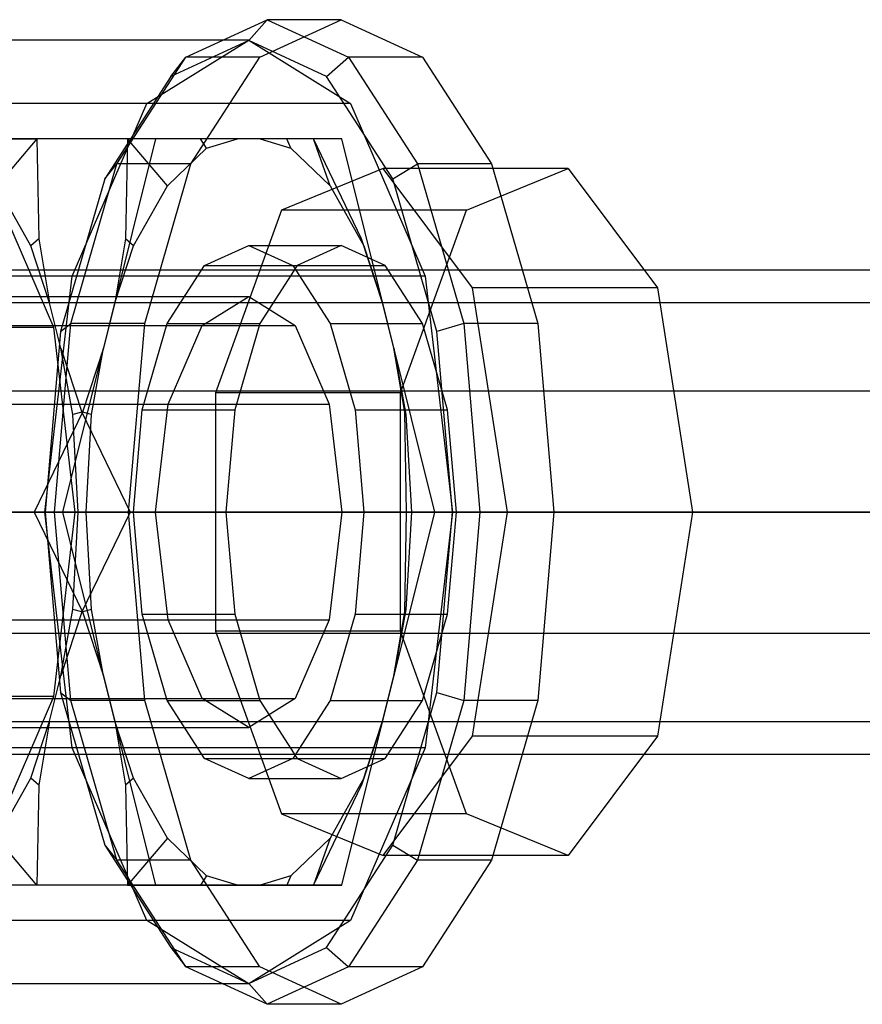
# Model space of a CAD drawing. Extents: x -4125 to 9975, y -2025 to 2025.
# Drawn here: x 1234 to 1254, y -1297 to -1273 of the extents above; entities that cross this region are included whole.
import ezdxf

# ---------------------------------------------------------------- set-up
doc = ezdxf.new("R2010")
doc.units = 0

msp = doc.modelspace()

# ---------------------------------------------------------------- linework, layer by layer
at = {"color": 0}
for p, q in [((1237.560882, -1273.913446, 294.620245), (1239.544745, -1273, 290.478676)), ((1239.09381, -1273.509796, 290.262672), (1239.544745, -1273, 290.478676)), ((1239.364622, -1273.913446, 295.484259), (1241.348485, -1273, 291.34269)), ((1241.348485, -1273, 291.34269), (1239.544745, -1273, 290.478676)), ((1239.544745, -1273, 290.478676), (1241.528608, -1273.913446, 286.337106)), ((1241.348485, -1273, 291.34269), (1243.332349, -1273.913446, 287.20112)), ((1239.09381, -1273.5, 290.262672), (1228.271367, -1273.5, 285.078587)), ((1236.609769, -1275.040708, 295.448426), (1239.09381, -1273.5, 290.262672)), ((1239.09381, -1273.509796, 290.262672), (1237.194227, -1274.384435, 294.228295)), ((1239.09381, -1273.5, 290.262672), (1241.57785, -1275.040708, 285.076918)), ((1240.993393, -1274.384435, 286.297049), (1239.09381, -1273.509796, 290.262672)), ((1235.879044, -1276.514719, 298.131298), (1237.560882, -1273.913446, 294.620245)), ((1237.194227, -1274.384435, 294.228295), (1237.560882, -1273.913446, 294.620245)), ((1239.364622, -1273.913446, 295.484259), (1237.560882, -1273.913446, 294.620245)), ((1237.682784, -1276.514719, 298.995312), (1239.364622, -1273.913446, 295.484259)), ((1240.993393, -1274.384435, 286.297049), (1241.528608, -1273.913446, 286.337106)), ((1243.332349, -1273.913446, 287.20112), (1241.528608, -1273.913446, 286.337106)), ((1241.528608, -1273.913446, 286.337106), (1243.210446, -1276.514719, 282.826053)), ((1243.332349, -1273.913446, 287.20112), (1245.014187, -1276.514719, 283.690067)), ((1237.194227, -1274.384435, 294.228295), (1235.583838, -1276.875199, 297.590189)), ((1242.603781, -1276.875199, 282.935155), (1240.993393, -1274.384435, 286.297049)), ((1236.609769, -1275.040708, 295.448426), (1225.787327, -1275.040708, 290.264341)), ((1241.57785, -1275.040708, 285.076918), (1230.755408, -1275.040708, 279.892834)), ((1234.791326, -1279.25, 299.244661), (1236.609769, -1275.040708, 295.448426)), ((1241.57785, -1275.040708, 285.076918), (1243.396294, -1279.25, 281.280683)), ((1236.825773, -1275.906733, 294.997491), (1226.00333, -1275.906733, 289.813406)), ((1236.13697, -1275.906733, 294.667545), (1229.397744, -1275.906733, 291.439373)), ((1241.361847, -1275.906733, 285.527853), (1230.539404, -1275.906733, 280.343769)), ((1232.152782, -1275.906733, 284.236188), (1233.933818, -1275.906733, 281.969735)), ((1233.933818, -1275.906733, 281.969735), (1232.959348, -1277.052061, 282.236156)), ((1240.673044, -1275.906733, 285.197908), (1233.933818, -1275.906733, 281.969735)), ((1233.933818, -1275.906733, 281.969735), (1233.975938, -1278.343267, 280.430115)), ((1236.825773, -1275.906733, 294.997491), (1234.557736, -1285, 299.732309)), ((1236.13697, -1275.906733, 294.667545), (1236.09485, -1278.343267, 296.207165)), ((1237.918006, -1275.906733, 292.401093), (1236.13697, -1275.906733, 294.667545)), ((1237.11144, -1277.052061, 294.401124), (1236.13697, -1275.906733, 294.667545)), ((1241.361847, -1275.906733, 285.527853), (1236.825773, -1275.906733, 294.997491)), ((1238.817441, -1275.906733, 290.839628), (1237.918006, -1275.906733, 292.401093)), ((1238.06766, -1276.135226, 292.404892), (1237.918006, -1275.906733, 292.401093)), ((1238.06766, -1276.135226, 292.404892), (1238.817441, -1275.906733, 290.839628)), ((1239.370179, -1275.906733, 289.685716), (1238.817441, -1275.906733, 290.839628)), ((1240.023205, -1275.906733, 288.006219), (1239.370179, -1275.906733, 289.685716)), ((1239.370179, -1275.906733, 289.685716), (1240.11996, -1276.135226, 288.120452)), ((1240.673044, -1275.906733, 285.197908), (1240.023205, -1275.906733, 288.006219)), ((1240.11996, -1276.135226, 288.120452), (1240.023205, -1275.906733, 288.006219)), ((1241.846362, -1278.343267, 284.200146), (1240.673044, -1275.906733, 285.197908)), ((1241.07618, -1277.052061, 286.12422), (1240.673044, -1275.906733, 285.197908)), ((1243.629884, -1285, 280.793035), (1241.361847, -1275.906733, 285.527853)), ((1237.11144, -1277.052061, 294.401124), (1238.06766, -1276.135226, 292.404892)), ((1240.11996, -1276.135226, 288.120452), (1241.07618, -1277.052061, 286.12422)), ((1234.755275, -1280.407799, 300.477309), (1235.879044, -1276.514719, 298.131298)), ((1235.583838, -1276.875199, 297.590189), (1235.879044, -1276.514719, 298.131298)), ((1237.682784, -1276.514719, 298.995312), (1235.879044, -1276.514719, 298.131298)), ((1236.559016, -1280.407799, 301.341323), (1237.682784, -1276.514719, 298.995312)), ((1242.603781, -1276.875199, 282.935155), (1243.210446, -1276.514719, 282.826053)), ((1245.014187, -1276.514719, 283.690067), (1243.210446, -1276.514719, 282.826053)), ((1243.210446, -1276.514719, 282.826053), (1244.334215, -1280.407799, 280.480042)), ((1245.014187, -1276.514719, 283.690067), (1246.137955, -1280.407799, 281.344056)), ((1235.583838, -1276.875199, 297.590189), (1234.507811, -1280.602889, 299.836534)), ((1243.679809, -1280.602889, 280.68881), (1242.603781, -1276.875199, 282.935155)), ((1234.34414, -1280.5, 279.345226), (1232.92101, -1277.205771, 282.316193)), ((1233.780472, -1278.510535, 280.521953), (1232.959348, -1277.052061, 282.236156)), ((1236.290315, -1278.510535, 296.115327), (1237.11144, -1277.052061, 294.401124)), ((1241.07618, -1277.052061, 286.12422), (1241.897304, -1278.510535, 284.410017)), ((1233.975938, -1278.343267, 280.430115), (1233.780472, -1278.510535, 280.521953)), ((1233.975938, -1278.343267, 280.430115), (1234.240849, -1279.899342, 279.560859)), ((1236.09485, -1278.343267, 296.207165), (1235.829939, -1279.899342, 297.076422)), ((1236.290315, -1278.510535, 296.115327), (1236.09485, -1278.343267, 296.207165)), ((1242.357681, -1279.899342, 283.448922), (1241.846362, -1278.343267, 284.200146)), ((1241.897304, -1278.510535, 284.410017), (1241.846362, -1278.343267, 284.200146)), ((1234.240849, -1279.899342, 279.560859), (1233.780472, -1278.510535, 280.521953)), ((1235.829939, -1279.899342, 297.076422), (1236.290315, -1278.510535, 296.115327)), ((1238.019217, -1278.994783, 292.506022), (1239.09381, -1278.5, 290.262672)), ((1239.09381, -1278.5, 290.262672), (1240.168403, -1278.994783, 288.019322)), ((1239.09381, -1278.5, 290.262672), (1241.348485, -1278.5, 291.34269)), ((1241.348485, -1278.5, 291.34269), (1240.273893, -1278.994783, 293.58604)), ((1242.423078, -1278.994783, 289.099339), (1241.348485, -1278.5, 291.34269)), ((1241.897304, -1278.510535, 284.410017), (1242.357681, -1279.899342, 283.448922)), ((1224.212951, -1279.1, 283.134556), (1369.414058, -1279.1, 352.68769)), ((1237.108222, -1280.403806, 294.407843), (1238.019217, -1278.994783, 292.506022)), ((1238.019217, -1278.994783, 292.506022), (1240.273893, -1278.994783, 293.58604)), ((1240.273893, -1278.994783, 293.58604), (1239.362897, -1280.403806, 295.48786)), ((1240.168403, -1278.994783, 288.019322), (1241.079398, -1280.403806, 286.117501)), ((1240.168403, -1278.994783, 288.019322), (1242.423078, -1278.994783, 289.099339)), ((1243.334074, -1280.403806, 287.197519), (1242.423078, -1278.994783, 289.099339)), ((1234.791326, -1279.25, 299.244661), (1223.968883, -1279.25, 294.060577)), ((1243.396294, -1279.25, 281.280683), (1232.573852, -1279.25, 276.096598)), ((1234.125729, -1285, 300.63418), (1234.791326, -1279.25, 299.244661)), ((1243.396294, -1279.25, 281.280683), (1244.061891, -1285, 279.891164)), ((1222.93853, -1279.89045, 285.795073), (1368.139637, -1279.89045, 355.348208)), ((1225.487372, -1279.89045, 280.474039), (1370.688479, -1279.89045, 350.027173)), ((1230.976978, -1279.75, 286.374609), (1239.09381, -1279.75, 290.262672)), ((1234.517218, -1281.007392, 278.983902), (1234.240849, -1279.899342, 279.560859)), ((1235.829939, -1279.899342, 297.076422), (1235.55357, -1281.007392, 297.653378)), ((1237.959791, -1280.453367, 292.630081), (1239.09381, -1279.75, 290.262672)), ((1239.09381, -1279.75, 290.262672), (1240.227828, -1280.453367, 287.895263)), ((1242.63405, -1281.007392, 282.871966), (1242.357681, -1279.899342, 283.448922)), ((1229.842959, -1280.453367, 288.742018), (1237.959791, -1280.453367, 292.630081)), ((1232.110996, -1280.453367, 284.007199), (1240.227828, -1280.453367, 287.895263)), ((1234.34414, -1280.5, 279.345226), (1232.540399, -1280.5, 278.481212)), ((1234.507811, -1280.602889, 299.836534), (1234.129961, -1285, 300.625345)), ((1234.865041, -1285, 278.257777), (1234.34414, -1280.5, 279.345226)), ((1234.36066, -1285, 301.301118), (1234.755275, -1280.407799, 300.477309)), ((1234.507811, -1280.602889, 299.836534), (1234.755275, -1280.407799, 300.477309)), ((1236.559016, -1280.407799, 301.341323), (1234.755275, -1280.407799, 300.477309)), ((1236.164401, -1285, 302.165132), (1236.559016, -1280.407799, 301.341323)), ((1236.499514, -1282.512558, 295.678598), (1237.108222, -1280.403806, 294.407843)), ((1237.108222, -1280.403806, 294.407843), (1239.362897, -1280.403806, 295.48786)), ((1237.129632, -1282.375, 294.363145), (1237.959791, -1280.453367, 292.630081)), ((1239.362897, -1280.403806, 295.48786), (1238.754189, -1282.512558, 296.758616)), ((1240.227828, -1280.453367, 287.895263), (1241.057988, -1282.375, 286.162199)), ((1241.079398, -1280.403806, 286.117501), (1241.688106, -1282.512558, 284.846746)), ((1241.079398, -1280.403806, 286.117501), (1243.334074, -1280.403806, 287.197519)), ((1243.942782, -1282.512558, 285.926763), (1243.334074, -1280.403806, 287.197519)), ((1244.334215, -1280.407799, 280.480042), (1243.679809, -1280.602889, 280.68881)), ((1244.057659, -1285, 279.899999), (1243.679809, -1280.602889, 280.68881)), ((1246.137955, -1280.407799, 281.344056), (1244.334215, -1280.407799, 280.480042)), ((1244.334215, -1280.407799, 280.480042), (1244.72883, -1285, 279.656233)), ((1246.137955, -1280.407799, 281.344056), (1246.53257, -1285, 280.520247)), ((1234.806623, -1282.624691, 278.379733), (1234.517218, -1281.007392, 278.983902)), ((1234.517218, -1281.007392, 278.983902), (1235.028537, -1282.563467, 278.232678)), ((1235.55357, -1281.007392, 297.653378), (1235.042251, -1282.563467, 298.404602)), ((1235.264165, -1282.624691, 298.257548), (1235.55357, -1281.007392, 297.653378)), ((1242.898961, -1282.563467, 282.002709), (1242.63405, -1281.007392, 282.871966)), ((1242.63405, -1281.007392, 282.871966), (1242.923455, -1282.624691, 282.267796)), ((1222.00559, -1282.05, 287.742707), (1367.206697, -1282.05, 357.295841)), ((1226.420313, -1282.05, 278.526405), (1371.62142, -1282.05, 348.079539)), ((1229.0128, -1282.375, 290.475082), (1237.129632, -1282.375, 294.363145)), ((1232.941155, -1282.375, 282.274135), (1241.057988, -1282.375, 286.162199)), ((1236.285764, -1285, 296.124828), (1236.499514, -1282.512558, 295.678598)), ((1236.499514, -1282.512558, 295.678598), (1238.754189, -1282.512558, 296.758616)), ((1236.825773, -1285, 294.997491), (1237.129632, -1282.375, 294.363145)), ((1238.754189, -1282.512558, 296.758616), (1238.54044, -1285, 297.204846)), ((1241.057988, -1282.375, 286.162199), (1241.361847, -1285, 285.527853)), ((1241.688106, -1282.512558, 284.846746), (1241.901856, -1285, 284.400516)), ((1241.688106, -1282.512558, 284.846746), (1243.942782, -1282.512558, 285.926763)), ((1244.156531, -1285, 285.480533), (1243.942782, -1282.512558, 285.926763)), ((1235.042251, -1282.563467, 298.404602), (1233.868933, -1285, 299.402364)), ((1235.028537, -1282.563467, 278.232678), (1234.806623, -1282.624691, 278.379733)), ((1234.941718, -1285, 278.097704), (1234.806623, -1282.624691, 278.379733)), ((1235.028537, -1282.563467, 278.232678), (1236.201855, -1285, 277.234917)), ((1235.264165, -1282.624691, 298.257548), (1235.042251, -1282.563467, 298.404602)), ((1235.12907, -1285, 298.539576), (1235.264165, -1282.624691, 298.257548)), ((1242.941081, -1285, 280.463089), (1242.898961, -1282.563467, 282.002709)), ((1242.923455, -1282.624691, 282.267796), (1242.898961, -1282.563467, 282.002709)), ((1242.923455, -1282.624691, 282.267796), (1243.05855, -1285, 281.985768)), ((1221.66411, -1285, 288.45559), (1366.865217, -1285, 358.008725)), ((1234.125729, -1285, 300.63418), (1223.303286, -1285, 295.450095)), ((1234.557736, -1285, 299.732309), (1223.735293, -1285, 294.548225)), ((1371.9629, -1285, 347.366656), (1226.761793, -1285, 277.813521)), ((1233.868933, -1285, 299.402364), (1227.129707, -1285, 296.174191)), ((1228.708941, -1285, 291.109427), (1236.825773, -1285, 294.997491)), ((1232.807441, -1285, 275.60895), (1243.629884, -1285, 280.793035)), ((1233.061301, -1285, 277.393762), (1234.865041, -1285, 278.257777)), ((1244.061891, -1285, 279.891164), (1233.239448, -1285, 274.70708)), ((1241.361847, -1285, 285.527853), (1233.245015, -1285, 281.63979)), ((1233.868933, -1285, 299.402364), (1235.042251, -1287.436533, 298.404602)), ((1235.12907, -1285, 298.539576), (1233.868933, -1285, 299.402364)), ((1234.791326, -1290.75, 299.244661), (1234.125729, -1285, 300.63418)), ((1234.129961, -1285, 300.625345), (1234.507811, -1289.397111, 299.836534)), ((1234.129961, -1285, 300.625345), (1234.36066, -1285, 301.301118)), ((1234.34414, -1289.5, 279.345226), (1234.865041, -1285, 278.257777)), ((1236.164401, -1285, 302.165132), (1234.36066, -1285, 301.301118)), ((1234.755275, -1289.592201, 300.477309), (1234.36066, -1285, 301.301118)), ((1234.557736, -1285, 299.732309), (1236.825773, -1294.093267, 294.997491)), ((1234.806623, -1287.375309, 278.379733), (1234.941718, -1285, 278.097704)), ((1234.941718, -1285, 278.097704), (1236.201855, -1285, 277.234917)), ((1236.201855, -1285, 277.234917), (1235.028537, -1287.436533, 278.232678)), ((1235.264165, -1287.375309, 298.257548), (1235.12907, -1285, 298.539576)), ((1236.559016, -1289.592201, 301.341323), (1236.164401, -1285, 302.165132)), ((1236.201855, -1285, 277.234917), (1242.941081, -1285, 280.463089)), ((1236.499514, -1287.487442, 295.678598), (1236.285764, -1285, 296.124828)), ((1236.285764, -1285, 296.124828), (1238.54044, -1285, 297.204846)), ((1237.129632, -1287.625, 294.363145), (1236.825773, -1285, 294.997491)), ((1238.54044, -1285, 297.204846), (1238.754189, -1287.487442, 296.758616)), ((1241.361847, -1285, 285.527853), (1241.057988, -1287.625, 286.162199)), ((1241.361847, -1294.093267, 285.527853), (1243.629884, -1285, 280.793035)), ((1241.901856, -1285, 284.400516), (1241.688106, -1287.487442, 284.846746)), ((1244.156531, -1285, 285.480533), (1241.901856, -1285, 284.400516)), ((1242.898961, -1287.436533, 282.002709), (1242.941081, -1285, 280.463089)), ((1243.05855, -1285, 281.985768), (1242.923455, -1287.375309, 282.267796)), ((1242.941081, -1285, 280.463089), (1243.05855, -1285, 281.985768)), ((1244.061891, -1285, 279.891164), (1243.396294, -1290.75, 281.280683)), ((1243.679809, -1289.397111, 280.68881), (1244.057659, -1285, 279.899999)), ((1243.942782, -1287.487442, 285.926763), (1244.156531, -1285, 285.480533)), ((1244.057659, -1285, 279.899999), (1244.72883, -1285, 279.656233)), ((1244.72883, -1285, 279.656233), (1244.334215, -1289.592201, 280.480042)), ((1244.72883, -1285, 279.656233), (1246.53257, -1285, 280.520247)), ((1246.53257, -1285, 280.520247), (1246.137955, -1289.592201, 281.344056)), ((1234.517218, -1288.992608, 278.983902), (1234.806623, -1287.375309, 278.379733)), ((1235.028537, -1287.436533, 278.232678), (1234.517218, -1288.992608, 278.983902)), ((1235.028537, -1287.436533, 278.232678), (1234.806623, -1287.375309, 278.379733)), ((1235.264165, -1287.375309, 298.257548), (1235.042251, -1287.436533, 298.404602)), ((1235.042251, -1287.436533, 298.404602), (1235.55357, -1288.992608, 297.653378)), ((1235.55357, -1288.992608, 297.653378), (1235.264165, -1287.375309, 298.257548)), ((1237.108222, -1289.596194, 294.407843), (1236.499514, -1287.487442, 295.678598)), ((1236.499514, -1287.487442, 295.678598), (1238.754189, -1287.487442, 296.758616)), ((1238.754189, -1287.487442, 296.758616), (1239.362897, -1289.596194, 295.48786)), ((1241.688106, -1287.487442, 284.846746), (1241.079398, -1289.596194, 286.117501)), ((1241.688106, -1287.487442, 284.846746), (1243.942782, -1287.487442, 285.926763)), ((1242.923455, -1287.375309, 282.267796), (1242.63405, -1288.992608, 282.871966)), ((1242.63405, -1288.992608, 282.871966), (1242.898961, -1287.436533, 282.002709)), ((1242.923455, -1287.375309, 282.267796), (1242.898961, -1287.436533, 282.002709)), ((1243.334074, -1289.596194, 287.197519), (1243.942782, -1287.487442, 285.926763)), ((1229.0128, -1287.625, 290.475082), (1237.129632, -1287.625, 294.363145)), ((1232.941155, -1287.625, 282.274135), (1241.057988, -1287.625, 286.162199)), ((1237.959791, -1289.546633, 292.630081), (1237.129632, -1287.625, 294.363145)), ((1241.057988, -1287.625, 286.162199), (1240.227828, -1289.546633, 287.895263)), ((1222.00559, -1287.95, 287.742707), (1367.206697, -1287.95, 357.295841)), ((1226.420313, -1287.95, 278.526405), (1371.62142, -1287.95, 348.079539)), ((1234.240849, -1290.100658, 279.560859), (1234.517218, -1288.992608, 278.983902)), ((1235.55357, -1288.992608, 297.653378), (1235.829939, -1290.100658, 297.076422)), ((1242.357681, -1290.100658, 283.448922), (1242.63405, -1288.992608, 282.871966)), ((1234.34414, -1289.5, 279.345226), (1232.540399, -1289.5, 278.481212)), ((1232.92101, -1292.794229, 282.316193), (1234.34414, -1289.5, 279.345226)), ((1234.507811, -1289.397111, 299.836534), (1235.583838, -1293.124801, 297.590189)), ((1234.507811, -1289.397111, 299.836534), (1234.755275, -1289.592201, 300.477309)), ((1242.603781, -1293.124801, 282.935155), (1243.679809, -1289.397111, 280.68881)), ((1243.679809, -1289.397111, 280.68881), (1244.334215, -1289.592201, 280.480042)), ((1229.842959, -1289.546633, 288.742018), (1237.959791, -1289.546633, 292.630081)), ((1232.110996, -1289.546633, 284.007199), (1240.227828, -1289.546633, 287.895263)), ((1236.559016, -1289.592201, 301.341323), (1234.755275, -1289.592201, 300.477309)), ((1235.879044, -1293.485281, 298.131298), (1234.755275, -1289.592201, 300.477309)), ((1237.682784, -1293.485281, 298.995312), (1236.559016, -1289.592201, 301.341323)), ((1238.019217, -1291.005217, 292.506022), (1237.108222, -1289.596194, 294.407843)), ((1237.108222, -1289.596194, 294.407843), (1239.362897, -1289.596194, 295.48786)), ((1239.09381, -1290.25, 290.262672), (1237.959791, -1289.546633, 292.630081)), ((1240.227828, -1289.546633, 287.895263), (1239.09381, -1290.25, 290.262672)), ((1239.362897, -1289.596194, 295.48786), (1240.273893, -1291.005217, 293.58604)), ((1241.079398, -1289.596194, 286.117501), (1240.168403, -1291.005217, 288.019322)), ((1241.079398, -1289.596194, 286.117501), (1243.334074, -1289.596194, 287.197519)), ((1242.423078, -1291.005217, 289.099339), (1243.334074, -1289.596194, 287.197519)), ((1244.334215, -1289.592201, 280.480042), (1243.210446, -1293.485281, 282.826053)), ((1246.137955, -1289.592201, 281.344056), (1244.334215, -1289.592201, 280.480042)), ((1246.137955, -1289.592201, 281.344056), (1245.014187, -1293.485281, 283.690067)), ((1222.93853, -1290.10955, 285.795073), (1368.139637, -1290.10955, 355.348208)), ((1225.487372, -1290.10955, 280.474039), (1370.688479, -1290.10955, 350.027173)), ((1233.780472, -1291.489465, 280.521953), (1234.240849, -1290.100658, 279.560859)), ((1234.240849, -1290.100658, 279.560859), (1233.975938, -1291.656733, 280.430115)), ((1235.829939, -1290.100658, 297.076422), (1236.09485, -1291.656733, 296.207165)), ((1236.290315, -1291.489465, 296.115327), (1235.829939, -1290.100658, 297.076422)), ((1241.846362, -1291.656733, 284.200146), (1242.357681, -1290.100658, 283.448922)), ((1242.357681, -1290.100658, 283.448922), (1241.897304, -1291.489465, 284.410017)), ((1230.976978, -1290.25, 286.374609), (1239.09381, -1290.25, 290.262672)), ((1234.791326, -1290.75, 299.244661), (1223.968883, -1290.75, 294.060577)), ((1224.212951, -1290.9, 283.134556), (1369.414058, -1290.9, 352.68769)), ((1243.396294, -1290.75, 281.280683), (1232.573852, -1290.75, 276.096598)), ((1236.609769, -1294.959292, 295.448426), (1234.791326, -1290.75, 299.244661)), ((1243.396294, -1290.75, 281.280683), (1241.57785, -1294.959292, 285.076918)), ((1239.09381, -1291.5, 290.262672), (1238.019217, -1291.005217, 292.506022)), ((1238.019217, -1291.005217, 292.506022), (1240.273893, -1291.005217, 293.58604)), ((1240.168403, -1291.005217, 288.019322), (1239.09381, -1291.5, 290.262672)), ((1240.168403, -1291.005217, 288.019322), (1242.423078, -1291.005217, 289.099339)), ((1240.273893, -1291.005217, 293.58604), (1241.348485, -1291.5, 291.34269)), ((1241.348485, -1291.5, 291.34269), (1242.423078, -1291.005217, 289.099339)), ((1232.959348, -1292.947939, 282.236156), (1233.780472, -1291.489465, 280.521953)), ((1233.975938, -1291.656733, 280.430115), (1233.780472, -1291.489465, 280.521953)), ((1233.975938, -1291.656733, 280.430115), (1233.933818, -1294.093267, 281.969735)), ((1236.290315, -1291.489465, 296.115327), (1236.09485, -1291.656733, 296.207165)), ((1236.09485, -1291.656733, 296.207165), (1236.13697, -1294.093267, 294.667545)), ((1237.11144, -1292.947939, 294.401124), (1236.290315, -1291.489465, 296.115327)), ((1239.09381, -1291.5, 290.262672), (1241.348485, -1291.5, 291.34269)), ((1240.673044, -1294.093267, 285.197908), (1241.846362, -1291.656733, 284.200146)), ((1241.897304, -1291.489465, 284.410017), (1241.07618, -1292.947939, 286.12422)), ((1241.897304, -1291.489465, 284.410017), (1241.846362, -1291.656733, 284.200146)), ((1233.933818, -1294.093267, 281.969735), (1232.959348, -1292.947939, 282.236156)), ((1237.11144, -1292.947939, 294.401124), (1236.13697, -1294.093267, 294.667545)), ((1238.06766, -1293.864774, 292.404892), (1237.11144, -1292.947939, 294.401124)), ((1241.07618, -1292.947939, 286.12422), (1240.11996, -1293.864774, 288.120452)), ((1241.07618, -1292.947939, 286.12422), (1240.673044, -1294.093267, 285.197908)), ((1235.583838, -1293.124801, 297.590189), (1237.194227, -1295.615565, 294.228295)), ((1235.583838, -1293.124801, 297.590189), (1235.879044, -1293.485281, 298.131298)), ((1240.993393, -1295.615565, 286.297049), (1242.603781, -1293.124801, 282.935155)), ((1242.603781, -1293.124801, 282.935155), (1243.210446, -1293.485281, 282.826053)), ((1237.682784, -1293.485281, 298.995312), (1235.879044, -1293.485281, 298.131298)), ((1237.560882, -1296.086554, 294.620245), (1235.879044, -1293.485281, 298.131298)), ((1239.364622, -1296.086554, 295.484259), (1237.682784, -1293.485281, 298.995312)), ((1243.210446, -1293.485281, 282.826053), (1241.528608, -1296.086554, 286.337106)), ((1245.014187, -1293.485281, 283.690067), (1243.210446, -1293.485281, 282.826053)), ((1245.014187, -1293.485281, 283.690067), (1243.332349, -1296.086554, 287.20112)), ((1238.06766, -1293.864774, 292.404892), (1237.918006, -1294.093267, 292.401093)), ((1238.817441, -1294.093267, 290.839628), (1238.06766, -1293.864774, 292.404892)), ((1240.11996, -1293.864774, 288.120452), (1239.370179, -1294.093267, 289.685716)), ((1240.11996, -1293.864774, 288.120452), (1240.023205, -1294.093267, 288.006219)), ((1236.825773, -1294.093267, 294.997491), (1226.00333, -1294.093267, 289.813406)), ((1236.13697, -1294.093267, 294.667545), (1229.397744, -1294.093267, 291.439373)), ((1241.361847, -1294.093267, 285.527853), (1230.539404, -1294.093267, 280.343769)), ((1233.933818, -1294.093267, 281.969735), (1232.152782, -1294.093267, 284.236188)), ((1240.673044, -1294.093267, 285.197908), (1233.933818, -1294.093267, 281.969735)), ((1236.13697, -1294.093267, 294.667545), (1237.918006, -1294.093267, 292.401093)), ((1236.825773, -1294.093267, 294.997491), (1241.361847, -1294.093267, 285.527853)), ((1237.918006, -1294.093267, 292.401093), (1238.817441, -1294.093267, 290.839628)), ((1238.817441, -1294.093267, 290.839628), (1239.370179, -1294.093267, 289.685716)), ((1239.370179, -1294.093267, 289.685716), (1240.023205, -1294.093267, 288.006219)), ((1240.023205, -1294.093267, 288.006219), (1240.673044, -1294.093267, 285.197908)), ((1236.609769, -1294.959292, 295.448426), (1225.787327, -1294.959292, 290.264341)), ((1241.57785, -1294.959292, 285.076918), (1230.755408, -1294.959292, 279.892834)), ((1239.09381, -1296.5, 290.262672), (1236.609769, -1294.959292, 295.448426)), ((1241.57785, -1294.959292, 285.076918), (1239.09381, -1296.5, 290.262672)), ((1237.194227, -1295.615565, 294.228295), (1239.09381, -1296.490204, 290.262672)), ((1237.194227, -1295.615565, 294.228295), (1237.560882, -1296.086554, 294.620245)), ((1239.09381, -1296.490204, 290.262672), (1240.993393, -1295.615565, 286.297049)), ((1240.993393, -1295.615565, 286.297049), (1241.528608, -1296.086554, 286.337106)), ((1239.364622, -1296.086554, 295.484259), (1237.560882, -1296.086554, 294.620245)), ((1239.544745, -1297, 290.478676), (1237.560882, -1296.086554, 294.620245)), ((1241.348485, -1297, 291.34269), (1239.364622, -1296.086554, 295.484259)), ((1241.528608, -1296.086554, 286.337106), (1239.544745, -1297, 290.478676)), ((1243.332349, -1296.086554, 287.20112), (1241.348485, -1297, 291.34269)), ((1243.332349, -1296.086554, 287.20112), (1241.528608, -1296.086554, 286.337106)), ((1239.09381, -1296.5, 290.262672), (1228.271367, -1296.5, 285.078587)), ((1239.09381, -1296.490204, 290.262672), (1239.544745, -1297, 290.478676)), ((1241.348485, -1297, 291.34269), (1239.544745, -1297, 290.478676))]:
    msp.add_line(p, q, dxfattribs=at)
at = {"color": 4}
for p, q in [((1242.370898, -1276.629134, 289.208272), (1239.897222, -1277.638784, 294.372389)), ((1244.546213, -1279.536305, 284.667023), (1242.370898, -1276.629134, 289.208272)), ((1246.880249, -1276.629134, 291.368307), (1242.370898, -1276.629134, 289.208272)), ((1244.406573, -1277.638784, 296.532424), (1246.880249, -1276.629134, 291.368307)), ((1246.880249, -1276.629134, 291.368307), (1249.055564, -1279.536305, 286.827058)), ((1239.897222, -1277.638784, 294.372389), (1238.282644, -1282.092829, 297.743027)), ((1244.406573, -1277.638784, 296.532424), (1239.897222, -1277.638784, 294.372389)), ((1242.791995, -1282.092829, 299.903063), (1244.406573, -1277.638784, 296.532424)), ((1245.405312, -1285, 282.873544), (1244.546213, -1279.536305, 284.667023)), ((1249.055564, -1279.536305, 286.827058), (1244.546213, -1279.536305, 284.667023)), ((1249.055564, -1279.536305, 286.827058), (1249.914663, -1285, 285.033579)), ((1238.282644, -1282.092829, 297.743027), (1238.282644, -1287.907171, 297.743027)), ((1242.791995, -1282.092829, 299.903063), (1238.282644, -1282.092829, 297.743027)), ((1242.791995, -1287.907171, 299.903063), (1242.791995, -1282.092829, 299.903063)), ((1244.546213, -1290.463695, 284.667023), (1245.405312, -1285, 282.873544)), ((1245.405312, -1285, 282.873544), (1249.914663, -1285, 285.033579)), ((1249.914663, -1285, 285.033579), (1249.055564, -1290.463695, 286.827058)), ((1238.282644, -1287.907171, 297.743027), (1239.897222, -1292.361216, 294.372389)), ((1242.791995, -1287.907171, 299.903063), (1238.282644, -1287.907171, 297.743027)), ((1244.406573, -1292.361216, 296.532424), (1242.791995, -1287.907171, 299.903063)), ((1242.370898, -1293.370866, 289.208272), (1244.546213, -1290.463695, 284.667023)), ((1249.055564, -1290.463695, 286.827058), (1244.546213, -1290.463695, 284.667023)), ((1249.055564, -1290.463695, 286.827058), (1246.880249, -1293.370866, 291.368307)), ((1239.897222, -1292.361216, 294.372389), (1242.370898, -1293.370866, 289.208272)), ((1244.406573, -1292.361216, 296.532424), (1239.897222, -1292.361216, 294.372389)), ((1246.880249, -1293.370866, 291.368307), (1244.406573, -1292.361216, 296.532424)), ((1246.880249, -1293.370866, 291.368307), (1242.370898, -1293.370866, 289.208272))]:
    msp.add_line(p, q, dxfattribs=at)
at = {"color": 3}
for p, q in [((1362.499739, -1285, 49.997763), (-365.52845, -1285, 3657.478681)), ((1488.761572, -1285, 110.47875), (-239.266618, -1285, 3717.959668))]:
    msp.add_line(p, q, dxfattribs=at)

doc.saveas('drawing.dxf')
